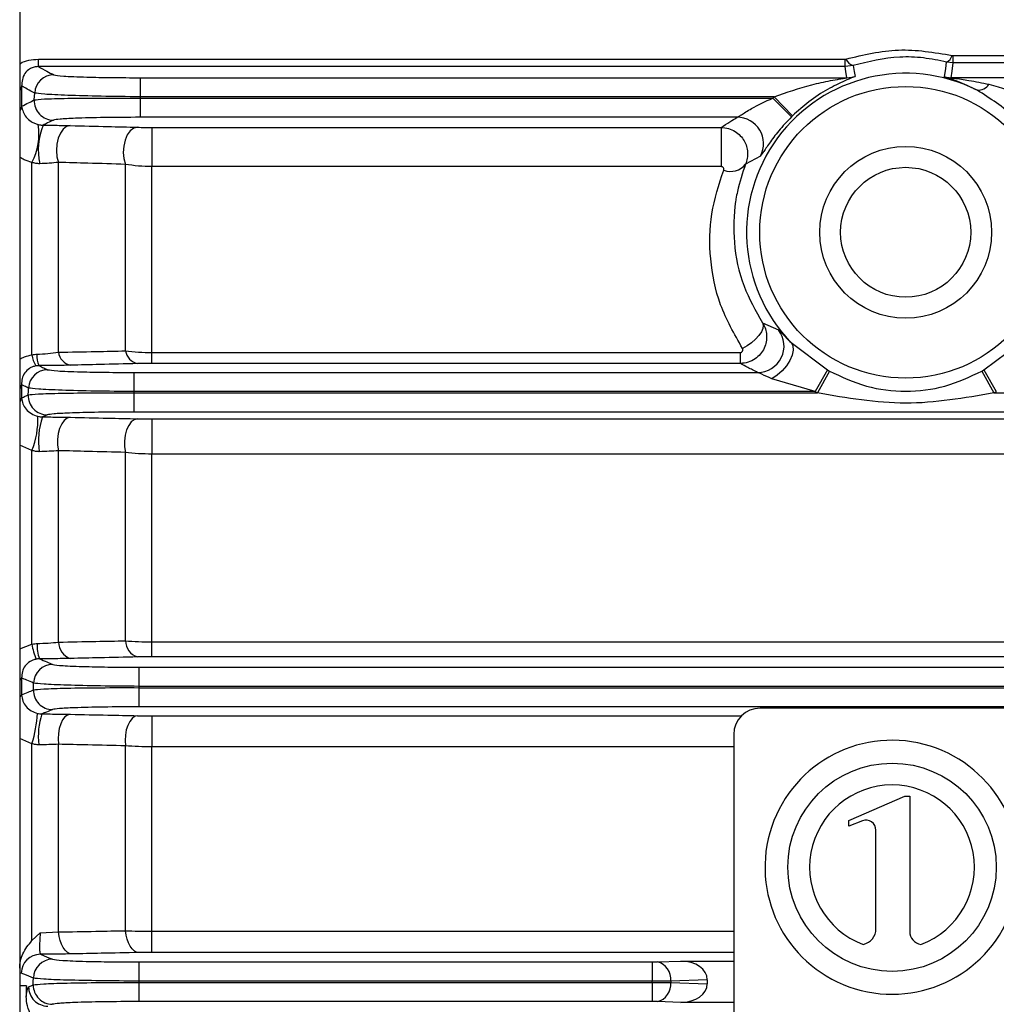
# Model space of a CAD drawing. Units: millimetres. Extents: x 20 to 410, y 10 to 287.
# Drawn here: x 176 to 178, y 103 to 105 of the extents above; entities that cross this region are included whole.
import ezdxf

# ---------------------------------------------------------------- set-up
doc = ezdxf.new("R2010")
doc.units = ezdxf.units.MM

msp = doc.modelspace()

# ---------------------------------------------------------------- linework, layer by layer
at = {"color": 7, "linetype": 'Continuous', "lineweight": 25}
for p, q in [((175.952537, 106.090168), (175.952537, 102.130168)), ((175.987796, 104.43258), (177.513236, 104.43258)), ((175.987796, 104.418535), (175.987796, 104.43258)), ((177.513236, 104.418535), (177.513236, 104.43258)), ((177.716519, 104.425798), (177.704854, 104.427184)), ((177.716519, 104.439746), (180.588555, 104.439746)), ((177.716519, 104.439746), (177.716519, 104.425798)), ((180.588555, 104.425798), (177.716519, 104.425798)), ((177.513236, 104.418535), (175.987796, 104.418535)), ((177.52823, 104.420846), (177.513236, 104.418535)), ((176.180263, 104.397601), (176.180263, 104.361423)), ((176.180263, 104.397601), (177.516498, 104.397601)), ((178.899436, 104.397645), (177.713122, 104.397645)), ((175.956131, 104.382013), (175.956131, 104.343649)), ((176.180129, 104.358913), (177.37634, 104.358913)), ((176.180129, 104.358913), (176.180129, 104.322735)), ((177.378902, 104.361423), (176.180263, 104.361423)), ((177.37634, 104.358913), (177.411495, 104.323401)), ((177.378902, 104.361423), (177.413698, 104.32556)), ((177.308977, 104.322735), (176.180129, 104.322735)), ((176.202537, 104.303522), (177.278607, 104.303522)), ((176.202537, 104.303522), (176.202537, 104.229482)), ((177.278607, 104.303522), (177.278607, 104.229482)), ((175.975742, 103.873404), (175.975742, 104.237386)), ((176.025742, 103.878326), (176.025742, 104.23749)), ((177.3532, 104.249499), (177.324877, 104.23416)), ((176.152537, 103.880919), (176.152537, 104.233755)), ((176.202537, 103.877938), (176.202537, 104.229482)), ((177.278607, 104.229482), (176.202537, 104.229482)), ((177.356909, 103.934019), (177.387339, 103.920525)), ((177.410802, 103.896525), (177.479493, 103.844899)), ((177.775582, 103.844899), (177.844273, 103.896525)), ((176.202537, 103.857166), (176.202537, 103.877938)), ((176.202537, 103.877938), (177.314995, 103.877938)), ((177.314995, 103.857166), (177.314995, 103.877938)), ((177.314995, 103.857166), (176.202537, 103.857166)), ((177.479493, 103.844899), (177.456186, 103.803923)), ((177.775582, 103.844899), (177.798889, 103.803923)), ((176.168436, 103.840101), (176.168436, 103.803923)), ((176.168436, 103.840101), (177.347722, 103.840101)), ((177.456186, 103.803923), (177.374802, 103.828258)), ((177.483374, 103.84273), (177.460677, 103.801413)), ((177.771701, 103.84273), (177.794398, 103.801413)), ((175.956131, 103.81683), (175.956131, 103.792111)), ((176.168332, 103.801413), (176.168332, 103.765235)), ((176.168332, 103.801413), (177.460677, 103.801413)), ((177.456186, 103.803923), (176.168436, 103.803923)), ((177.794398, 103.801413), (180.510677, 103.801413)), ((182.136743, 103.765235), (176.168332, 103.765235)), ((176.202537, 103.75219), (182.102537, 103.75219)), ((176.202537, 103.75219), (176.202537, 103.68568)), ((175.975742, 103.326028), (175.975742, 103.692594)), ((176.025742, 103.330113), (176.025742, 103.69211)), ((176.152537, 103.332553), (176.152537, 103.688891)), ((176.202537, 103.330571), (176.202537, 103.68568)), ((182.102537, 103.68568), (176.202537, 103.68568)), ((176.202537, 103.302219), (176.202537, 103.330571)), ((176.202537, 103.330571), (182.102537, 103.330571)), ((182.102537, 103.302219), (176.202537, 103.302219)), ((176.178052, 103.282601), (182.127023, 103.282601)), ((176.178052, 103.282601), (176.178052, 103.246423)), ((175.956131, 103.262404), (175.956131, 103.230398)), ((176.177985, 103.243913), (182.12709, 103.243913)), ((176.177985, 103.243913), (176.177985, 103.207735)), ((182.127023, 103.246423), (176.178052, 103.246423)), ((182.12709, 103.207735), (176.177985, 103.207735)), ((180.952537, 103.205168), (177.352537, 103.205168)), ((176.202537, 103.190652), (176.202537, 103.13181)), ((177.302537, 103.155168), (177.302537, 100.655168)), ((175.975742, 102.765555), (175.975742, 103.13798)), ((176.025742, 102.78183), (176.025742, 103.136843)), ((176.152537, 102.784235), (176.152537, 103.13396)), ((176.202537, 102.783109), (176.202537, 103.13181)), ((177.519901, 102.992836), (177.626192, 103.038867)), ((177.626192, 103.038867), (177.635307, 103.038867)), ((177.635307, 103.038867), (177.635307, 102.78276)), ((177.519901, 102.982028), (177.519901, 102.992836)), ((177.545632, 102.992043), (177.519901, 102.982028)), ((177.571362, 102.788292), (177.571362, 102.974447)), ((176.202537, 102.743185), (176.202537, 102.783109)), ((175.975742, 102.765555), (175.991257, 102.780046)), ((175.991257, 102.780046), (176.025742, 102.78183)), ((177.15784, 102.725243), (177.202606, 102.726806)), ((177.202606, 102.726806), (177.302537, 102.726806)), ((176.177539, 102.725101), (177.148082, 102.725101)), ((176.177539, 102.725101), (176.177539, 102.688923)), ((177.148082, 102.725101), (177.148082, 102.688923)), ((177.252537, 102.691478), (177.183437, 102.689065)), ((177.252537, 102.691478), (177.252537, 102.683858)), ((175.965098, 102.680168), (175.952537, 102.680168)), ((176.177506, 102.686413), (177.148082, 102.686413)), ((176.177506, 102.686413), (176.177506, 102.650235)), ((177.148082, 102.688923), (176.177539, 102.688923)), ((177.148082, 102.686413), (177.148082, 102.688923)), ((177.148082, 102.686413), (177.148082, 102.650235)), ((177.183437, 102.689065), (177.183437, 102.686272)), ((177.183437, 102.686272), (177.252537, 102.683858)), ((177.148082, 102.650235), (176.177506, 102.650235)), ((177.202606, 102.64853), (177.15784, 102.650094)), ((177.302537, 102.64853), (177.202606, 102.64853))]:
    msp.add_line(p, q, dxfattribs=at)
at = {"color": 8, "linetype": 'Continuous', "lineweight": 25}
for p, q in [((175.975742, 103.692594), (175.952537, 103.702679)), ((175.952537, 103.31732), (175.975742, 103.326028)), ((176.202537, 103.190652), (177.317311, 103.190652)), ((175.975742, 103.13798), (175.952537, 103.147828)), ((177.302537, 103.13181), (176.202537, 103.13181)), ((176.202537, 102.783109), (177.302537, 102.783109)), ((177.302537, 102.743185), (176.202537, 102.743185))]:
    msp.add_line(p, q, dxfattribs=at)
at = {"color": 7, "linetype": 'Continuous', "lineweight": 25, "flags": 128}
for points in [[(177.701006, 104.399136), (177.703183, 104.414841), (177.704854, 104.427184)], [(177.716519, 104.425798), (177.714633, 104.410032), (177.713122, 104.397645)], [(177.516498, 104.397601), (177.51466, 104.409324), (177.513236, 104.418535)], [(177.52823, 104.420846), (177.530276, 104.409192), (177.531912, 104.400038)], [(175.980145, 104.355504), (175.980536, 104.362877), (175.980844, 104.368671)], [(176.180263, 104.361423), (176.180188, 104.360017), (176.180129, 104.358913)], [(176.048242, 104.307075), (176.041323, 104.30517), (176.034888, 104.300254), (176.029385, 104.292671), (176.025202, 104.282952), (176.022629, 104.271774), (176.021846, 104.259921), (176.022909, 104.24822), (176.025742, 104.23749)], [(176.175037, 104.303849), (176.168015, 104.301923), (176.16149, 104.296949), (176.155924, 104.289279), (176.151711, 104.279457), (176.14915, 104.268177), (176.148422, 104.256239), (176.149578, 104.244488), (176.152537, 104.233755)], [(177.356909, 103.934019), (177.358232, 103.92914), (177.3575, 103.923259), (177.354749, 103.916685), (177.350126, 103.90976), (177.34387, 103.902847), (177.336309, 103.896306), (177.327838, 103.890481), (177.3189, 103.885674)], [(177.410802, 103.896525), (177.414075, 103.890295), (177.414841, 103.882251), (177.413052, 103.872906), (177.408821, 103.862856), (177.40242, 103.852744), (177.394255, 103.843214), (177.384849, 103.834874), (177.374802, 103.828258)], [(175.968595, 103.797621), (175.968897, 103.804947), (175.969135, 103.810703)], [(176.168436, 103.803923), (176.168378, 103.802517), (176.168332, 103.801413)], [(176.048242, 103.755325), (176.04235, 103.753664), (176.036808, 103.749418), (176.031949, 103.742841), (176.028062, 103.734327), (176.025379, 103.724382), (176.02406, 103.7136), (176.024183, 103.702624), (176.025742, 103.69211)], [(176.175037, 103.752478), (176.169095, 103.750802), (176.163511, 103.74652), (176.158621, 103.739889), (176.154719, 103.731307), (176.152041, 103.721293), (176.150747, 103.710448), (176.150916, 103.699426), (176.152537, 103.688891)], [(175.978489, 103.239627), (175.978683, 103.246914), (175.978836, 103.252639)], [(176.178052, 103.246423), (176.178014, 103.245017), (176.177985, 103.243913)], [(176.048242, 103.193574), (176.043067, 103.192132), (176.038153, 103.188483), (176.033751, 103.182812), (176.030084, 103.175407), (176.027338, 103.166642), (176.025651, 103.156962), (176.02511, 103.146858), (176.025742, 103.136843)], [(176.175037, 103.190919), (176.16984, 103.18947), (176.164908, 103.185802), (176.160492, 103.1801), (176.156818, 103.172657), (176.154073, 103.163851), (176.152398, 103.154133), (176.151877, 103.143996), (176.152537, 103.13396)], [(176.177537, 102.742944), (176.173198, 102.743926), (176.168985, 102.746334), (176.165021, 102.750096), (176.161421, 102.755105), (176.15829, 102.761214), (176.155719, 102.768245), (176.153782, 102.775994), (176.152537, 102.784235)], [(176.050742, 102.740318), (176.046393, 102.741305), (176.042171, 102.743728), (176.0382, 102.747514), (176.034596, 102.752552), (176.031465, 102.758696), (176.028899, 102.765765), (176.026973, 102.773553), (176.025742, 102.78183)], [(175.991548, 102.739627), (176.004339, 102.73442), (176.014403, 102.730329)], [(175.978341, 102.69464), (175.965534, 102.699872), (175.955486, 102.703984)], [(175.978168, 102.681663), (175.978265, 102.68893), (175.978341, 102.69464)], [(175.9694, 102.678151), (175.97431, 102.680118), (175.978168, 102.681663)], [(176.177539, 102.688923), (176.17752, 102.687517), (176.177506, 102.686413)]]:
    msp.add_lwpolyline(points, dxfattribs=at)
at = {"color": 8, "linetype": 'Continuous', "lineweight": 25, "flags": 128}
for points in [[(175.956131, 104.382013), (175.95464, 104.376569), (175.952537, 104.372652)], [(175.956131, 104.343649), (175.95464, 104.338297), (175.952537, 104.334447)], [(175.956131, 103.81683), (175.95464, 103.812753), (175.952537, 103.809819)], [(175.956131, 103.792111), (175.95464, 103.788093), (175.952537, 103.785202)], [(175.956131, 103.262404), (175.95464, 103.259667), (175.952537, 103.257697)], [(175.956131, 103.230398), (175.95464, 103.227738), (175.952537, 103.225825)]]:
    msp.add_lwpolyline(points, dxfattribs=at)
at = {"color": 7, "linetype": 'Continuous', "lineweight": 25}
for centre, radius in [((177.627537, 104.105168), 0.275858), ((177.627537, 104.105168), 0.1625), ((177.627537, 104.105168), 0.122925), ((177.601799, 102.904184), 0.196945)]:
    msp.add_circle(centre, radius, dxfattribs=at)
for centre, radius, start, end in [((177.532694, 104.439472), 0.019154, 200.339317, 256.523182), ((177.696833, 104.444503), 0.019087, 294.848188, 346.004533), ((176.017035, 104.366681), 0.036245, 90.203247, 176.852913), ((177.627537, 104.105168), 0.300843, 63.314827, 223.910105), ((177.516488, 104.447632), 0.050031, 270.01109, 287.956537), ((177.71313, 104.447676), 0.050031, 255.976637, 269.991385), ((177.764371, 104.398526), 0.02462, 265.973357, 327.274929), ((176.016349, 104.353661), 0.036251, 177.086271, 269.775881), ((177.627537, 104.105168), 0.357053, 134.135369, 134.710987), ((177.308837, 104.272681), 0.050054, 332.410514, 89.840278), ((177.627537, 104.105168), 0.307083, 134.135369, 134.710987), ((175.874767, 104.290694), 0.114183, 332.169059, 9.264912), ((176.10934, 104.260925), 0.12175, 157.326851, 192.338904), ((177.29662, 104.2561), 0.035774, 248.492397, 322.171248), ((177.347534, 103.890163), 0.050062, 270.214536, 37.335315), ((176.026496, 103.879395), 0.051106, 186.73258, 211.794857), ((176.030667, 103.872074), 0.045913, 176.82523, 204.570131), ((176.055435, 103.882948), 0.03005, 188.84854, 256.151784), ((176.181976, 103.885892), 0.029856, 189.588494, 256.560928), ((176.005348, 103.809136), 0.036247, 90.238027, 177.5233), ((177.627537, 104.105168), 0.299428, 240.368248, 241.218928), ((177.627537, 104.105168), 0.299428, 298.781072, 299.631752), ((176.00482, 103.796206), 0.036252, 177.763055, 269.743523), ((177.627537, 104.105168), 0.346568, 240.368248, 241.218928), ((177.627537, 104.105168), 0.346568, 298.781072, 299.631752), ((175.827075, 103.751358), 0.15986, 338.432357, 2.068675), ((176.117757, 103.711291), 0.129859, 159.849893, 189.306001), ((176.081487, 103.340613), 0.106746, 187.852797, 203.614822), ((176.053031, 103.322927), 0.067568, 176.193088, 201.242013), ((176.058993, 103.330625), 0.033255, 180.881405, 251.138365), ((176.185589, 103.333269), 0.033059, 181.241224, 251.387699), ((176.015069, 103.2516), 0.036248, 90.269292, 178.357029), ((176.01473, 103.238741), 0.036252, 178.598768, 269.717556), ((175.74434, 103.209806), 0.242293, 342.756006, 356.549071), ((176.11659, 103.152478), 0.128864, 161.093834, 187.408112), ((177.352537, 103.155168), 0.05, 90, 180), ((177.601799, 102.904184), 0.240161, 346.466846, 341.971355), ((177.601799, 102.904184), 0.155748, 290.469605, 249.530395), ((177.55248, 102.974447), 0.018882, 0, 111.266323), ((177.540594, 102.788292), 0.030768, 282.650662, 0), ((177.660094, 102.78276), 0.024787, 180, 261.115111), ((175.991729, 102.703379), 0.036248, 90.28602, 179.043843), ((176.014585, 102.694081), 0.036248, 90.287338, 179.117118), ((177.150326, 102.692782), 0.033319, 353.594613, 76.967087), ((176.005649, 102.677735), 0.036251, 179.342914, 269.705889), ((176.014417, 102.681258), 0.036251, 179.359282, 269.705746), ((177.150326, 102.682554), 0.033319, 283.032913, 6.405387)]:
    msp.add_arc(centre, radius, start, end, dxfattribs=at)
for centre, major_axis, ratio, start_param, end_param in [((177.201343, 102.690584), (0.051179, 0.001787), 0.70689131, 6.25850513, 7.80462128), ((177.148082, 102.725583), (0.0138, 0), 0.03492077, 4.71238898, 5.49778714), ((177.201343, 102.684752), (-0.051179, 0.001787), 0.70689131, 1.62015668, 3.16627283), ((177.148082, 102.649753), (0.0138, 0), 0.03492077, 0.78539816, 1.57079633)]:
    msp.add_ellipse(centre, major_axis=major_axis, ratio=ratio, start_param=start_param, end_param=end_param, dxfattribs=at)
for points, knots in [([(177.514734, 104.432815), (177.54773, 104.440801), (177.61369, 104.456765), (177.681476, 104.445512), (177.715353, 104.439887)], [0, 0, 0, 0, 0.500228925, 1, 1, 1, 1]), ([(177.513236, 104.43258), (177.513525, 104.432593), (177.514042, 104.432617), (177.514523, 104.432754), (177.514734, 104.432815)], [0, 0, 0, 0, 0.55942785, 1, 1, 1, 1]), ([(177.704854, 104.427184), (177.690387, 104.430169), (177.661632, 104.436102), (177.600407, 104.438413), (177.557207, 104.427898), (177.52823, 104.420846)], [0, 0, 0, 0, 0.25001783, 0.49695053, 1, 1, 1, 1]), ([(177.715353, 104.439887), (177.715567, 104.439842), (177.715948, 104.439762), (177.716345, 104.439751), (177.716519, 104.439746)], [0, 0, 0, 0, 0.55960024, 1, 1, 1, 1]), ([(175.987796, 104.418535), (175.986429, 104.418488), (175.983671, 104.418392), (175.978192, 104.417313), (175.969056, 104.413567), (175.957442, 104.401542), (175.956672, 104.390075), (175.956131, 104.382013)], [0, 0, 0, 0, 0.044012221, 0.088827855, 0.187175401, 0.428505357, 1, 1, 1, 1]), ([(175.987796, 104.418535), (175.993081, 104.415621), (176.002519, 104.410418), (176.01251, 104.405215), (176.016906, 104.402926)], [0, 0, 0, 0, 0.55999984, 1, 1, 1, 1]), ([(176.016906, 104.402926), (176.021339, 104.402131), (176.030174, 104.400547), (176.07374, 104.398812), (176.126012, 104.397791), (176.162142, 104.397665), (176.180263, 104.397601)], [0, 0, 0, 0, 0.28038851, 0.55879327, 0.77872518, 1, 1, 1, 1]), ([(177.378902, 104.361423), (177.402488, 104.369746), (177.437924, 104.382251), (177.479755, 104.391041), (177.500405, 104.394774), (177.510209, 104.396431), (177.51457, 104.397145), (177.516265, 104.397485), (177.516423, 104.397564), (177.516498, 104.397601)], [0, 0, 0, 0, 0.498769601, 0.749348419, 0.874650258, 0.939424519, 0.970366883, 0.985950435, 1, 1, 1, 1]), ([(177.531912, 104.400038), (177.531666, 104.399847), (177.531151, 104.399447), (177.525257, 104.397), (177.508595, 104.390252), (177.479626, 104.376016), (177.445429, 104.354139), (177.423899, 104.334748), (177.413698, 104.32556)], [0, 0, 0, 0, 0.052545096, 0.110022506, 0.251210766, 0.501103944, 0.763627617, 1, 1, 1, 1]), ([(177.762642, 104.373967), (177.750153, 104.379908), (177.73026, 104.38937), (177.70996, 104.395969), (177.702074, 104.398528), (177.701344, 104.398944), (177.701006, 104.399136)], [0, 0, 0, 0, 0.497209956, 0.791955056, 0.903516705, 1, 1, 1, 1]), ([(177.713122, 104.397645), (177.713142, 104.397629), (177.713183, 104.397596), (177.713714, 104.397474), (177.715491, 104.397179), (177.726313, 104.39583), (177.750094, 104.392377), (177.772405, 104.387811), (177.785083, 104.385216)], [0, 0, 0, 0, 0.013907408, 0.028062239, 0.059512869, 0.122000571, 0.501110045, 1, 1, 1, 1]), ([(177.785083, 104.385216), (177.807782, 104.378607), (177.844782, 104.367832), (177.889837, 104.349226), (177.910453, 104.338942), (177.918116, 104.33512)], [0, 0, 0, 0, 0.4993089, 0.8138982, 1, 1, 1, 1]), ([(175.980844, 104.368671), (175.976126, 104.37116), (175.967702, 104.375605), (175.959667, 104.380055), (175.956131, 104.382013)], [0, 0, 0, 0, 0.55999999, 1, 1, 1, 1]), ([(176.180263, 104.361423), (176.155163, 104.361746), (176.10513, 104.362389), (176.040862, 104.364211), (175.994429, 104.36641), (175.985382, 104.367915), (175.980844, 104.368671)], [0, 0, 0, 0, 0.25072988, 0.49978849, 0.74905957, 1, 1, 1, 1]), ([(177.876726, 104.273725), (177.862815, 104.290877), (177.830625, 104.33057), (177.787265, 104.358249), (177.762642, 104.373967)], [0, 0, 0, 0, 0.43214143, 1, 1, 1, 1]), ([(175.956131, 104.343649), (175.960543, 104.345861), (175.968421, 104.349811), (175.976563, 104.353765), (175.980145, 104.355504)], [0, 0, 0, 0, 0.55999996, 1, 1, 1, 1]), ([(175.980145, 104.355504), (175.98475, 104.356172), (175.993928, 104.357502), (176.040533, 104.358806), (176.104889, 104.359394), (176.154993, 104.359073), (176.180129, 104.358913)], [0, 0, 0, 0, 0.2507922, 0.49987049, 0.74909867, 1, 1, 1, 1]), ([(177.308977, 104.322735), (177.309692, 104.323082), (177.311194, 104.323813), (177.31708, 104.327708), (177.325428, 104.333041), (177.344342, 104.344447), (177.362462, 104.352638), (177.37634, 104.358913)], [0, 0, 0, 0, 0.10359302, 0.21771687, 0.34883248, 0.50125515, 1, 1, 1, 1]), ([(175.956131, 104.343649), (175.957794, 104.336619), (175.96022, 104.326366), (175.971927, 104.315894), (175.98013, 104.311277), (175.985092, 104.309788), (175.987461, 104.309077)], [0, 0, 0, 0, 0.53946547, 0.786775486, 0.898229726, 1, 1, 1, 1]), ([(176.016207, 104.317411), (176.012578, 104.315627), (176.006095, 104.312443), (175.999778, 104.309258), (175.996998, 104.307856)], [0, 0, 0, 0, 0.5600001, 1, 1, 1, 1]), ([(176.180129, 104.322735), (176.157082, 104.322634), (176.11115, 104.322433), (176.058475, 104.321036), (176.025498, 104.319288), (176.019311, 104.318038), (176.016207, 104.317411)], [0, 0, 0, 0, 0.28038732, 0.55883371, 0.77876456, 1, 1, 1, 1]), ([(177.278607, 104.303522), (177.284089, 104.307108), (177.29388, 104.313513), (177.304364, 104.319917), (177.308977, 104.322735)], [0, 0, 0, 0, 0.55999965, 1, 1, 1, 1]), ([(177.411495, 104.323401), (177.403173, 104.314611), (177.387143, 104.297678), (177.371911, 104.276767), (177.363122, 104.263781), (177.35816, 104.256211), (177.354618, 104.250891), (177.353671, 104.249962), (177.3532, 104.249499)], [0, 0, 0, 0, 0.25887591, 0.49866896, 0.6216972, 0.74779361, 0.87460161, 1, 1, 1, 1]), ([(175.987461, 104.309077), (175.988978, 104.308752), (175.991264, 104.308264), (175.994609, 104.307925), (175.996211, 104.307879), (175.996998, 104.307856)], [0, 0, 0, 0, 0.500684909, 0.754420214, 1, 1, 1, 1]), ([(175.996998, 104.307856), (176.007242, 104.307764), (176.025556, 104.307599), (176.041303, 104.307236), (176.048242, 104.307075)], [0, 0, 0, 0, 0.55932258, 1, 1, 1, 1]), ([(176.048242, 104.307075), (176.07195, 104.306475), (176.114284, 104.305403), (176.156474, 104.304324), (176.175037, 104.303849)], [0, 0, 0, 0, 0.55999986, 1, 1, 1, 1]), ([(176.175037, 104.303849), (176.179789, 104.303746), (176.188275, 104.303563), (176.198179, 104.303534), (176.202537, 104.303522)], [0, 0, 0, 0, 0.55995032, 1, 1, 1, 1]), ([(177.278607, 104.303522), (177.283356, 104.303122), (177.292635, 104.302342), (177.305097, 104.296546), (177.315109, 104.288465), (177.32241, 104.278678), (177.327079, 104.267912), (177.329053, 104.25662), (177.328634, 104.245077), (177.326139, 104.237828), (177.324877, 104.23416)], [0, 0, 0, 0, 0.14422596, 0.28177598, 0.41064698, 0.53299369, 0.65052638, 0.76588812, 0.88154006, 1, 1, 1, 1]), ([(175.990402, 104.234908), (175.987885, 104.234976), (175.982844, 104.235112), (175.978112, 104.236627), (175.975742, 104.237386)], [0, 0, 0, 0, 0.49924506, 1, 1, 1, 1]), ([(176.025742, 104.23749), (176.020202, 104.236884), (176.009521, 104.235715), (175.996613, 104.23517), (175.990402, 104.234908)], [0, 0, 0, 0, 0.51877193, 1, 1, 1, 1]), ([(176.152537, 104.233755), (176.128906, 104.234456), (176.086708, 104.235706), (176.044371, 104.236945), (176.025742, 104.23749)], [0, 0, 0, 0, 0.55999991, 1, 1, 1, 1]), ([(176.202537, 104.229482), (176.193858, 104.229665), (176.176165, 104.230038), (176.160512, 104.232501), (176.152537, 104.233755)], [0, 0, 0, 0, 0.49054888, 1, 1, 1, 1]), ([(177.3189, 103.885674), (177.303553, 103.912891), (177.272799, 103.967433), (177.256107, 104.054837), (177.256892, 104.141501), (177.274585, 104.195562), (177.283505, 104.222817)], [0, 0, 0, 0, 0.24886592, 0.49873451, 0.74728991, 1, 1, 1, 1]), ([(177.283505, 104.222817), (177.283689, 104.223554), (177.284063, 104.22505), (177.283221, 104.226911), (177.282183, 104.22819), (177.281155, 104.228935), (177.279936, 104.2294), (177.279055, 104.229454), (177.278607, 104.229482)], [0, 0, 0, 0, 0.25370658, 0.515311227, 0.650313275, 0.769743974, 0.88275219, 1, 1, 1, 1]), ([(177.324877, 104.23416), (177.319058, 104.217065), (177.31166, 104.195329), (177.3073, 104.171401), (177.302339, 104.139877), (177.300762, 104.085096), (177.316322, 104.006119), (177.344021, 103.956914), (177.356909, 103.934019)], [0, 0, 0, 0, 0.1800275, 0.22890768, 0.24308559, 0.4992667, 0.76700642, 1, 1, 1, 1]), ([(177.356909, 103.934019), (177.358904, 103.930302), (177.36285, 103.922951), (177.365052, 103.910543), (177.364412, 103.898035), (177.360535, 103.885778), (177.353436, 103.874475), (177.343063, 103.865125), (177.329865, 103.858579), (177.320002, 103.857642), (177.314995, 103.857166)], [0, 0, 0, 0, 0.1182539, 0.23385608, 0.34990388, 0.46869704, 0.5925945, 0.72222992, 0.85898207, 1, 1, 1, 1]), ([(177.387339, 103.920525), (177.387955, 103.920057), (177.3892, 103.919112), (177.394252, 103.913694), (177.401156, 103.906253), (177.407592, 103.899762), (177.410802, 103.896525)], [0, 0, 0, 0, 0.24799013, 0.50078374, 0.75099153, 1, 1, 1, 1]), ([(177.314995, 103.877938), (177.315456, 103.877971), (177.316356, 103.878035), (177.317579, 103.878607), (177.318547, 103.879523), (177.31923, 103.8807), (177.319679, 103.881985), (177.319789, 103.883283), (177.319553, 103.884541), (177.319119, 103.885293), (177.3189, 103.885674)], [0, 0, 0, 0, 0.11676433, 0.2276857, 0.34581996, 0.48216644, 0.6202883, 0.74825304, 0.87249161, 1, 1, 1, 1]), ([(175.975742, 103.873404), (175.977419, 103.87376), (175.980414, 103.874397), (175.983476, 103.87455), (175.984824, 103.874617)], [0, 0, 0, 0, 0.55983338, 1, 1, 1, 1]), ([(175.984824, 103.874617), (175.992015, 103.874928), (176.006894, 103.875571), (176.019321, 103.877387), (176.025742, 103.878326)], [0, 0, 0, 0, 0.48326954, 1, 1, 1, 1]), ([(176.025742, 103.878326), (176.049438, 103.87881), (176.091751, 103.879674), (176.133964, 103.880539), (176.152537, 103.880919)], [0, 0, 0, 0, 0.55999997, 1, 1, 1, 1]), ([(176.152537, 103.880919), (176.160518, 103.880043), (176.176204, 103.878322), (176.193862, 103.878065), (176.202537, 103.877938)], [0, 0, 0, 0, 0.50873758, 1, 1, 1, 1]), ([(175.983059, 103.852468), (175.980878, 103.851946), (175.976384, 103.85087), (175.968581, 103.846569), (175.961252, 103.839104), (175.956439, 103.828411), (175.956236, 103.820776), (175.956131, 103.81683)], [0, 0, 0, 0, 0.10137374, 0.20880921, 0.44821089, 0.71481327, 1, 1, 1, 1]), ([(175.988911, 103.852984), (175.987813, 103.852952), (175.985853, 103.852897), (175.983913, 103.852599), (175.983059, 103.852468)], [0, 0, 0, 0, 0.5599012, 1, 1, 1, 1]), ([(176.048242, 103.853771), (176.037904, 103.853554), (176.019434, 103.853166), (175.998242, 103.853039), (175.988911, 103.852984)], [0, 0, 0, 0, 0.5597242, 1, 1, 1, 1]), ([(175.988911, 103.852984), (175.99193, 103.851565), (175.99732, 103.849031), (176.00279, 103.846497), (176.005197, 103.845383)], [0, 0, 0, 0, 0.55999998, 1, 1, 1, 1]), ([(176.005197, 103.845383), (176.009769, 103.844593), (176.018882, 103.84302), (176.062416, 103.841301), (176.11447, 103.840289), (176.150411, 103.840164), (176.168436, 103.840101)], [0, 0, 0, 0, 0.28039992, 0.55881834, 0.77873891, 1, 1, 1, 1]), ([(176.175037, 103.856854), (176.151397, 103.856277), (176.109181, 103.855247), (176.066863, 103.854222), (176.048242, 103.853771)], [0, 0, 0, 0, 0.55999992, 1, 1, 1, 1]), ([(176.202537, 103.857166), (176.197027, 103.857147), (176.187165, 103.857113), (176.17875, 103.856933), (176.175037, 103.856854)], [0, 0, 0, 0, 0.55879622, 1, 1, 1, 1]), ([(177.347722, 103.840101), (177.341372, 103.843286), (177.330032, 103.848973), (177.319589, 103.854662), (177.314995, 103.857166)], [0, 0, 0, 0, 0.55999995, 1, 1, 1, 1]), ([(177.374802, 103.828258), (177.368041, 103.831187), (177.358686, 103.835239), (177.350036, 103.839283), (177.348457, 103.839841), (177.347722, 103.840101)], [0, 0, 0, 0, 0.58219013, 0.80543608, 1, 1, 1, 1]), ([(177.483374, 103.84273), (177.506288, 103.831989), (177.55192, 103.810601), (177.627535, 103.801627), (177.703151, 103.810599), (177.748785, 103.831989), (177.771701, 103.84273)], [0, 0, 0, 0, 0.2510736, 0.49998822, 0.74891101, 1, 1, 1, 1]), ([(175.969135, 103.810703), (175.966694, 103.811846), (175.962335, 103.813888), (175.958027, 103.815931), (175.956131, 103.81683)], [0, 0, 0, 0, 0.56000001, 1, 1, 1, 1]), ([(176.168436, 103.803923), (176.143463, 103.804191), (176.093683, 103.804724), (176.029649, 103.806397), (175.983181, 103.808481), (175.973827, 103.809961), (175.969135, 103.810703)], [0, 0, 0, 0, 0.25075093, 0.49982369, 0.74907977, 1, 1, 1, 1]), ([(175.956131, 103.792111), (175.958449, 103.793139), (175.962588, 103.794975), (175.96676, 103.796813), (175.968595, 103.797621)], [0, 0, 0, 0, 0.56, 1, 1, 1, 1]), ([(175.956131, 103.792111), (175.956694, 103.788301), (175.957804, 103.780795), (175.964203, 103.77057), (175.973401, 103.761856), (175.982501, 103.758653), (175.986831, 103.757128)], [0, 0, 0, 0, 0.2693478, 0.53070827, 0.77672558, 1, 1, 1, 1]), ([(175.968595, 103.797621), (175.973336, 103.798293), (175.982787, 103.799631), (176.029386, 103.801019), (176.093489, 103.801733), (176.143328, 103.80152), (176.168332, 103.801413)], [0, 0, 0, 0, 0.25077955, 0.49985485, 0.74908842, 1, 1, 1, 1]), ([(177.794398, 103.801413), (177.738705, 103.791703), (177.627462, 103.772307), (177.516225, 103.791719), (177.460677, 103.801413)], [0, 0, 0, 0, 0.50063782, 1, 1, 1, 1]), ([(175.986831, 103.757128), (175.988321, 103.756818), (175.991255, 103.756205), (175.994332, 103.756084), (175.995846, 103.756024)], [0, 0, 0, 0, 0.5079727, 1, 1, 1, 1]), ([(176.004657, 103.759954), (176.003008, 103.759221), (176.000064, 103.757911), (175.997135, 103.756601), (175.995846, 103.756024)], [0, 0, 0, 0, 0.56000001, 1, 1, 1, 1]), ([(175.995846, 103.756024), (176.0062, 103.755945), (176.024706, 103.755804), (176.041045, 103.755472), (176.048242, 103.755325)], [0, 0, 0, 0, 0.55948126, 1, 1, 1, 1]), ([(176.168332, 103.765235), (176.145411, 103.765135), (176.099729, 103.764936), (176.047252, 103.763552), (176.014244, 103.761819), (176.007859, 103.760577), (176.004657, 103.759954)], [0, 0, 0, 0, 0.28039134, 0.55884344, 0.77876379, 1, 1, 1, 1]), ([(176.048242, 103.755325), (176.071924, 103.754795), (176.114213, 103.753847), (176.156452, 103.752896), (176.175037, 103.752478)], [0, 0, 0, 0, 0.559999978, 1, 1, 1, 1]), ([(176.175037, 103.752478), (176.179865, 103.752386), (176.188493, 103.752224), (176.198243, 103.7522), (176.202537, 103.75219)], [0, 0, 0, 0, 0.559600402, 1, 1, 1, 1]), ([(175.989607, 103.690291), (175.987276, 103.690358), (175.982546, 103.690492), (175.978032, 103.691886), (175.975742, 103.692594)], [0, 0, 0, 0, 0.49273187, 1, 1, 1, 1]), ([(176.025742, 103.69211), (176.020018, 103.691677), (176.008808, 103.69083), (175.995915, 103.690468), (175.989607, 103.690291)], [0, 0, 0, 0, 0.51069268, 1, 1, 1, 1]), ([(176.152537, 103.688891), (176.128882, 103.689493), (176.08664, 103.69057), (176.04435, 103.691639), (176.025742, 103.69211)], [0, 0, 0, 0, 0.55999999, 1, 1, 1, 1]), ([(176.202537, 103.68568), (176.193869, 103.685816), (176.176263, 103.686092), (176.160526, 103.687949), (176.152537, 103.688891)], [0, 0, 0, 0, 0.49235167, 1, 1, 1, 1]), ([(175.975742, 103.326028), (175.977565, 103.326444), (175.980819, 103.327186), (175.984148, 103.327343), (175.985613, 103.327413)], [0, 0, 0, 0, 0.559794984, 1, 1, 1, 1]), ([(175.985613, 103.327413), (175.992619, 103.327641), (176.006908, 103.328107), (176.019384, 103.329436), (176.025742, 103.330113)], [0, 0, 0, 0, 0.490384263, 1, 1, 1, 1]), ([(176.025742, 103.330113), (176.04942, 103.330569), (176.091702, 103.331383), (176.133949, 103.332195), (176.152537, 103.332553)], [0, 0, 0, 0, 0.56, 1, 1, 1, 1]), ([(176.152537, 103.332553), (176.160528, 103.33197), (176.176278, 103.330823), (176.193871, 103.330654), (176.202537, 103.330571)], [0, 0, 0, 0, 0.50736075, 1, 1, 1, 1]), ([(175.98368, 103.297852), (175.981606, 103.297348), (175.977425, 103.296333), (175.969837, 103.292386), (175.962152, 103.285187), (175.956744, 103.274295), (175.956339, 103.266446), (175.956131, 103.262404)], [0, 0, 0, 0, 0.11276445, 0.22729166, 0.46726419, 0.72568351, 1, 1, 1, 1]), ([(175.990054, 103.298446), (175.988861, 103.298411), (175.986729, 103.298348), (175.984612, 103.298004), (175.98368, 103.297852)], [0, 0, 0, 0, 0.55986472, 1, 1, 1, 1]), ([(176.048242, 103.299156), (176.037988, 103.298961), (176.019664, 103.298613), (175.999107, 103.298497), (175.990054, 103.298446)], [0, 0, 0, 0, 0.55959875, 1, 1, 1, 1]), ([(175.990054, 103.298446), (175.994672, 103.296468), (176.00292, 103.292935), (176.011238, 103.289402), (176.014898, 103.287847)], [0, 0, 0, 0, 0.55999999, 1, 1, 1, 1]), ([(176.014898, 103.287847), (176.019587, 103.287062), (176.028931, 103.285497), (176.072441, 103.283792), (176.124317, 103.282787), (176.160104, 103.282663), (176.178052, 103.282601)], [0, 0, 0, 0, 0.28040958, 0.55884073, 0.77875151, 1, 1, 1, 1]), ([(176.175037, 103.301939), (176.151379, 103.301419), (176.109131, 103.30049), (176.066847, 103.299564), (176.048242, 103.299156)], [0, 0, 0, 0, 0.55999999, 1, 1, 1, 1]), ([(176.202537, 103.302219), (176.197088, 103.302203), (176.187344, 103.302175), (176.178802, 103.302011), (176.175037, 103.301939)], [0, 0, 0, 0, 0.55921267, 1, 1, 1, 1]), ([(175.978836, 103.252639), (175.974582, 103.254461), (175.966985, 103.257715), (175.959448, 103.260971), (175.956131, 103.262404)], [0, 0, 0, 0, 0.56000001, 1, 1, 1, 1]), ([(176.178052, 103.246423), (176.153181, 103.246624), (176.103607, 103.247023), (176.039764, 103.248516), (175.993264, 103.250465), (175.983656, 103.251913), (175.978836, 103.252639)], [0, 0, 0, 0, 0.25077123, 0.49985622, 0.74909782, 1, 1, 1, 1]), ([(175.956131, 103.230398), (175.960296, 103.232121), (175.967732, 103.235196), (175.975202, 103.238273), (175.978489, 103.239627)], [0, 0, 0, 0, 0.56, 1, 1, 1, 1]), ([(175.956131, 103.230398), (175.956662, 103.226419), (175.957716, 103.218521), (175.964212, 103.208007), (175.973615, 103.199442), (175.982058, 103.196609), (175.986194, 103.195221)], [0, 0, 0, 0, 0.25935306, 0.51469083, 0.76231134, 1, 1, 1, 1]), ([(175.978489, 103.239627), (175.983337, 103.240307), (175.992999, 103.241661), (176.03958, 103.24316), (176.10347, 103.244035), (176.153091, 103.243954), (176.177985, 103.243913)], [0, 0, 0, 0, 0.25076781, 0.49984065, 0.74907959, 1, 1, 1, 1]), ([(175.986194, 103.195221), (175.987601, 103.194941), (175.99039, 103.194385), (175.993258, 103.194283), (175.994678, 103.194232)], [0, 0, 0, 0, 0.50469548, 1, 1, 1, 1]), ([(176.014552, 103.20249), (176.010835, 103.200948), (176.004197, 103.198196), (175.997587, 103.195443), (175.994678, 103.194232)], [0, 0, 0, 0, 0.56, 1, 1, 1, 1]), ([(175.994678, 103.194232), (176.005202, 103.19416), (176.024011, 103.194032), (176.040833, 103.193714), (176.048242, 103.193574)], [0, 0, 0, 0, 0.55953821, 1, 1, 1, 1]), ([(176.177985, 103.207735), (176.155169, 103.207636), (176.109695, 103.207439), (176.057386, 103.206065), (176.024366, 103.204344), (176.01783, 103.203109), (176.014552, 103.20249)], [0, 0, 0, 0, 0.28039556, 0.55885022, 0.7787618, 1, 1, 1, 1]), ([(176.048242, 103.193574), (176.071915, 103.193078), (176.114187, 103.192194), (176.156444, 103.191309), (176.175037, 103.190919)], [0, 0, 0, 0, 0.559999998, 1, 1, 1, 1]), ([(176.175037, 103.190919), (176.179902, 103.190834), (176.188597, 103.190682), (176.198274, 103.190661), (176.202537, 103.190652)], [0, 0, 0, 0, 0.55949036, 1, 1, 1, 1]), ([(175.988801, 103.135863), (175.986608, 103.135938), (175.982173, 103.13609), (175.977902, 103.137346), (175.975742, 103.13798)], [0, 0, 0, 0, 0.4945696, 1, 1, 1, 1]), ([(176.025742, 103.136843), (176.01986, 103.136607), (176.008245, 103.136141), (175.995227, 103.135955), (175.988801, 103.135863)], [0, 0, 0, 0, 0.50642236, 1, 1, 1, 1]), ([(176.152537, 103.13396), (176.128873, 103.134499), (176.086615, 103.135462), (176.044342, 103.136421), (176.025742, 103.136843)], [0, 0, 0, 0, 0.56, 1, 1, 1, 1]), ([(176.202537, 103.13181), (176.193874, 103.131901), (176.176308, 103.132085), (176.160533, 103.133329), (176.152537, 103.13396)], [0, 0, 0, 0, 0.49318601, 1, 1, 1, 1]), ([(176.025742, 102.78183), (176.049414, 102.78228), (176.091683, 102.783082), (176.133943, 102.783883), (176.152537, 102.784235)], [0, 0, 0, 0, 0.56, 1, 1, 1, 1]), ([(176.152537, 102.784235), (176.160533, 102.783904), (176.176316, 102.783252), (176.193874, 102.783156), (176.202537, 102.783109)], [0, 0, 0, 0, 0.50659654, 1, 1, 1, 1]), ([(175.952537, 102.713233), (175.952821, 102.717908), (175.953389, 102.727268), (175.959576, 102.746057), (175.969178, 102.757637), (175.975742, 102.765555)], [0, 0, 0, 0, 0.23989632, 0.48033661, 1, 1, 1, 1]), ([(175.991257, 102.780046), (175.990942, 102.774638), (175.990313, 102.763859), (175.989998, 102.750944), (175.990463, 102.741898), (175.991186, 102.740386), (175.991548, 102.739627)], [0, 0, 0, 0, 0.25126851, 0.5007621, 0.74971089, 1, 1, 1, 1]), ([(176.050742, 102.740318), (176.040238, 102.740129), (176.021486, 102.739792), (176.000693, 102.739677), (175.991548, 102.739627)], [0, 0, 0, 0, 0.56021763, 1, 1, 1, 1]), ([(176.014403, 102.730329), (176.019155, 102.729546), (176.028626, 102.727986), (176.07213, 102.726287), (176.123919, 102.725286), (176.15963, 102.725163), (176.177539, 102.725101)], [0, 0, 0, 0, 0.280414077, 0.558853881, 0.778759494, 1, 1, 1, 1]), ([(176.177537, 102.742944), (176.153872, 102.742454), (176.111612, 102.741578), (176.069341, 102.740703), (176.050742, 102.740318)], [0, 0, 0, 0, 0.56, 1, 1, 1, 1]), ([(176.202537, 102.743185), (176.197612, 102.743171), (176.188806, 102.743147), (176.180984, 102.743006), (176.177537, 102.742944)], [0, 0, 0, 0, 0.559384, 1, 1, 1, 1]), ([(176.177539, 102.688923), (176.15272, 102.689063), (176.103248, 102.689341), (176.039499, 102.690675), (175.992973, 102.692505), (175.983229, 102.693927), (175.978341, 102.69464)], [0, 0, 0, 0, 0.250783743, 0.499875077, 0.749107581, 1, 1, 1, 1]), ([(175.965098, 102.680168), (175.965046, 102.676382), (175.964953, 102.66962), (175.964863, 102.662858), (175.964823, 102.659883)], [0, 0, 0, 0, 0.55999996, 1, 1, 1, 1]), ([(175.964823, 102.659883), (175.96555, 102.664917), (175.967004, 102.674986), (175.968602, 102.677096), (175.9694, 102.678151)], [0, 0, 0, 0, 0.49999389, 1, 1, 1, 1]), ([(175.978168, 102.681663), (175.983064, 102.682352), (175.992823, 102.683726), (176.039385, 102.68533), (176.103161, 102.686355), (176.152669, 102.686394), (176.177506, 102.686413)], [0, 0, 0, 0, 0.25076092, 0.49983304, 0.74907567, 1, 1, 1, 1]), ([(175.997172, 102.591516), (175.989068, 102.601717), (175.976797, 102.617165), (175.966278, 102.641089), (175.965291, 102.653837), (175.964823, 102.659883)], [0, 0, 0, 0, 0.50551388, 0.76546193, 1, 1, 1, 1]), ([(176.177506, 102.650235), (176.154745, 102.650136), (176.10938, 102.64994), (176.057162, 102.648572), (176.024147, 102.646856), (176.017543, 102.645625), (176.01423, 102.645007)], [0, 0, 0, 0, 0.280398793, 0.558852295, 0.778759356, 1, 1, 1, 1])]:
    msp.add_open_spline(points, degree=3, knots=knots, dxfattribs=at)
at = {"color": 8, "linetype": 'Continuous', "lineweight": 25}
for points, knots in [([(175.952537, 104.423971), (175.95297, 104.424247), (175.957914, 104.427397), (175.969895, 104.431181), (175.981822, 104.432113), (175.987796, 104.43258)], [0, 0, 0, 0, 0.04569297, 0.52201824, 1, 1, 1, 1]), ([(175.975742, 104.237386), (175.970752, 104.238863), (175.962374, 104.241343), (175.95537, 104.245647), (175.952537, 104.247387)], [0, 0, 0, 0, 0.59560218, 1, 1, 1, 1]), ([(175.952537, 103.865174), (175.955537, 103.86679), (175.962703, 103.87065), (175.970948, 103.872391), (175.975742, 103.873404)], [0, 0, 0, 0, 0.41846818, 1, 1, 1, 1])]:
    msp.add_open_spline(points, degree=3, knots=knots, dxfattribs=at)
at = {"color": 7, "linetype": 'Continuous', "lineweight": 25}
for points in [[(177.183437, 102.689065), (177.180992, 102.689053), (177.176101, 102.689029), (177.167323, 102.688994), (177.157903, 102.688959), (177.151356, 102.688935), (177.148082, 102.688923)], [(177.148082, 102.686413), (177.151356, 102.686401), (177.157903, 102.686377), (177.167323, 102.686342), (177.176101, 102.686307), (177.180992, 102.686283), (177.183437, 102.686272)]]:
    msp.add_open_spline(points, degree=3, dxfattribs=at)

doc.saveas('drawing.dxf')
